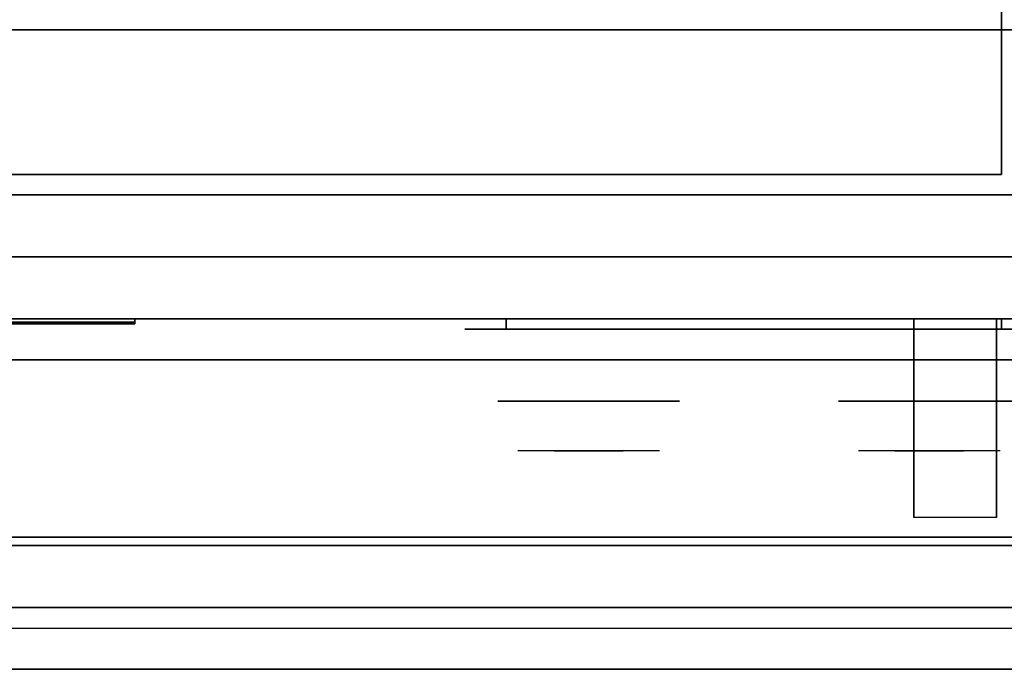
# Model space of a CAD drawing. Extents: x -54 to 54, y -40 to 40.
# Drawn here: x 0 to 12, y -40 to -32 of the extents above; entities that cross this region are included whole.
import ezdxf

# ---------------------------------------------------------------- set-up
doc = ezdxf.new("R2010")
doc.units = 0
for name, color, linetype in [('3D', 254, 'CONTINUOUS'), ('3D-BLACK', 250, 'CONTINUOUS'), ('3D-CHROME', 254, 'CONTINUOUS'), ('3D-FLAT', 7, 'CONTINUOUS'), ('3D-LOGO-SS', 4, 'CONTINUOUS'), ('3D-NON', 43, 'CONTINUOUS'), ('3D-VHC', 1, 'CONTINUOUS')]:
    doc.layers.add(name, color=color, linetype=linetype)

msp = doc.modelspace()

# ---------------------------------------------------------------- linework, layer by layer
at = {"layer": '3D', "extrusion": (1, 0, 0)}
msp.add_arc((-39.886, 19.744, 10.938), 4.902, 32.4662, 62.8207, dxfattribs=at)
at = {"layer": '3D'}
msp.add_3dface([(53.9, -39.25, 36), (-53.9, -39.25, 36), (-53.9, -40, 35.25), (53.9, -40, 35.25)], dxfattribs=at)
at = {"layer": '3D-BLACK', "extrusion": (0, 1, 0)}
for centre, start, end in [((-6, 30.5, -35.875), 270, 90), ((-12, 30.5, -35.875), 90, 270)]:
    msp.add_arc(centre, 0.5, start, end, dxfattribs=at)
at = {"layer": '3D-BLACK'}
for points in [[(12, -35.875, 30), (12, -35.75, 30), (6, -35.75, 30), (6, -35.875, 30)], [(6, -35.875, 31), (6, -35.75, 31), (12, -35.75, 31), (12, -35.875, 31)], [(-4.5, -35.79, 11.96), (1.5, -35.79, 11.96), (1.5, -35.79, 13.04), (-4.5, -35.79, 13.04)]]:
    msp.add_3dface(points, dxfattribs=at)
at = {"layer": '3D-BLACK', "invisible_edges": 15}
for points in [[(12.5, -35.875, 30.5), (12.433, -35.875, 30.25), (5.567, -35.875, 30.25), (5.5, -35.875, 30.5)], [(12.433, -35.875, 30.75), (12.5, -35.875, 30.5), (5.5, -35.875, 30.5), (5.567, -35.875, 30.75)], [(12.433, -35.875, 30.25), (12.25, -35.875, 30.067), (5.75, -35.875, 30.067), (5.567, -35.875, 30.25)], [(12.25, -35.875, 30.933), (12.433, -35.875, 30.75), (5.567, -35.875, 30.75), (5.75, -35.875, 30.933)], [(12.25, -35.875, 30.067), (12, -35.875, 30), (6, -35.875, 30), (5.75, -35.875, 30.067)], [(12, -35.875, 31), (12.25, -35.875, 30.933), (5.75, -35.875, 30.933), (6, -35.875, 31)]]:
    msp.add_3dface(points, dxfattribs=at)
at = {"layer": '3D-CHROME', "extrusion": (0, -1, 0)}
for centre in [(7, 30.5, 36.75), (11.125, 30.5, 36.75)]:
    msp.add_circle(centre, 1.1, dxfattribs=at)
for centre, start, end in [((7, 30.5, 35.875), 180, 0), ((7, 30.5, 35.875), 0, 180), ((11.125, 30.5, 35.875), 180, 0), ((11.125, 30.5, 35.875), 0, 180)]:
    msp.add_arc(centre, 0.2, start, end, dxfattribs=at)
at = {"layer": '3D-CHROME', "extrusion": (0, 1, 0)}
for centre, radius, start, end in [((-7, 30.5, -37.35), 1.1, 218.6926, 321.3074), ((-5.823, 30.805, -37.35), 1.042, 136.8322, 252.2226), ((-7, 30.5, -37.35), 1.1, 67.7474, 112.2526), ((-8.177, 30.805, -37.35), 1.042, 287.7774, 43.1678), ((-11.125, 30.5, -37.35), 1.1, 218.6926, 321.3074), ((-9.948, 30.805, -37.35), 1.042, 136.8322, 252.2226), ((-11.125, 30.5, -37.35), 1.1, 67.7474, 112.2526), ((-12.302, 30.805, -37.35), 1.042, 287.7774, 43.1678)]:
    msp.add_arc(centre, radius, start, end, dxfattribs=at)
at = {"layer": '3D-CHROME', "invisible_edges": 15}
for points in [[(6.642, -37.35, 29.77), (6.382, -37.35, 29.59), (6.141, -37.35, 29.812), (6.451, -37.35, 29.973)], [(6.823, -37.35, 29.641), (6.677, -37.35, 29.449), (6.382, -37.35, 29.59), (6.642, -37.35, 29.77)], [(6.838, -37.35, 30.073), (6.642, -37.35, 29.77), (6.451, -37.35, 29.973), (6.69, -37.35, 30.226)], [(6.718, -37.35, 31.563), (6.885, -37.35, 31.253), (6.776, -37.35, 31.228), (6.583, -37.35, 31.518)], [(6.932, -37.35, 29.975), (6.823, -37.35, 29.641), (6.642, -37.35, 29.77), (6.838, -37.35, 30.073)], [(7, -37.35, 29.597), (7, -37.35, 29.4), (6.677, -37.35, 29.449), (6.823, -37.35, 29.641)], [(6.95, -37.35, 30.455), (6.838, -37.35, 30.073), (6.69, -37.35, 30.226), (6.832, -37.35, 30.543)], [(6.858, -37.35, 31.591), (6.953, -37.35, 31.268), (6.885, -37.35, 31.253), (6.718, -37.35, 31.563)], [(6.885, -37.35, 31.253), (6.966, -37.35, 30.866), (6.862, -37.35, 30.89), (6.776, -37.35, 31.228)], [(7, -37.35, 29.941), (7, -37.35, 29.597), (6.823, -37.35, 29.641), (6.932, -37.35, 29.975)], [(6.966, -37.35, 30.866), (6.95, -37.35, 30.455), (6.832, -37.35, 30.543), (6.862, -37.35, 30.89)], [(6.993, -37.35, 30.398), (6.932, -37.35, 29.975), (6.838, -37.35, 30.073), (6.95, -37.35, 30.455)], [(7, -37.35, 31.6), (7, -37.35, 31.273), (6.953, -37.35, 31.268), (6.858, -37.35, 31.591)], [(6.953, -37.35, 31.268), (7, -37.35, 30.85), (6.966, -37.35, 30.866), (6.885, -37.35, 31.253)], [(7, -37.35, 30.378), (7, -37.35, 29.941), (6.932, -37.35, 29.975), (6.993, -37.35, 30.398)], [(7, -37.35, 30.85), (6.993, -37.35, 30.398), (6.95, -37.35, 30.455), (6.966, -37.35, 30.866)], [(7, -37.35, 31.273), (7, -37.35, 30.844), (7, -37.35, 30.85), (6.953, -37.35, 31.268)], [(7, -37.35, 30.844), (7, -37.35, 30.378), (6.993, -37.35, 30.398), (7, -37.35, 30.85)], [(7.177, -37.35, 29.641), (7.323, -37.35, 29.449), (7, -37.35, 29.4), (7, -37.35, 29.597)], [(7.068, -37.35, 29.975), (7.177, -37.35, 29.641), (7, -37.35, 29.597), (7, -37.35, 29.941)], [(7.007, -37.35, 30.398), (7.068, -37.35, 29.975), (7, -37.35, 29.941), (7, -37.35, 30.378)], [(7, -37.35, 30.85), (7.007, -37.35, 30.398), (7, -37.35, 30.378), (7, -37.35, 30.844)], [(7.047, -37.35, 31.268), (7, -37.35, 30.85), (7, -37.35, 30.844), (7, -37.35, 31.273)], [(7.142, -37.35, 31.591), (7.047, -37.35, 31.268), (7, -37.35, 31.273), (7, -37.35, 31.6)], [(7.034, -37.35, 30.866), (7.05, -37.35, 30.455), (7.007, -37.35, 30.398), (7, -37.35, 30.85)], [(7.115, -37.35, 31.253), (7.034, -37.35, 30.866), (7, -37.35, 30.85), (7.047, -37.35, 31.268)], [(7.05, -37.35, 30.455), (7.162, -37.35, 30.073), (7.068, -37.35, 29.975), (7.007, -37.35, 30.398)], [(7.138, -37.35, 30.89), (7.168, -37.35, 30.543), (7.05, -37.35, 30.455), (7.034, -37.35, 30.866)], [(7.224, -37.35, 31.228), (7.138, -37.35, 30.89), (7.034, -37.35, 30.866), (7.115, -37.35, 31.253)], [(7.282, -37.35, 31.563), (7.115, -37.35, 31.253), (7.047, -37.35, 31.268), (7.142, -37.35, 31.591)], [(7.168, -37.35, 30.543), (7.31, -37.35, 30.226), (7.162, -37.35, 30.073), (7.05, -37.35, 30.455)], [(7.162, -37.35, 30.073), (7.358, -37.35, 29.77), (7.177, -37.35, 29.641), (7.068, -37.35, 29.975)], [(7.417, -37.35, 31.518), (7.224, -37.35, 31.228), (7.115, -37.35, 31.253), (7.282, -37.35, 31.563)], [(7.31, -37.35, 30.226), (7.549, -37.35, 29.973), (7.358, -37.35, 29.77), (7.162, -37.35, 30.073)], [(7.358, -37.35, 29.77), (7.618, -37.35, 29.59), (7.323, -37.35, 29.449), (7.177, -37.35, 29.641)], [(7.549, -37.35, 29.973), (7.859, -37.35, 29.812), (7.618, -37.35, 29.59), (7.358, -37.35, 29.77)], [(10.767, -37.35, 29.77), (10.507, -37.35, 29.59), (10.266, -37.35, 29.812), (10.576, -37.35, 29.973)], [(10.948, -37.35, 29.641), (10.802, -37.35, 29.449), (10.507, -37.35, 29.59), (10.767, -37.35, 29.77)], [(10.963, -37.35, 30.073), (10.767, -37.35, 29.77), (10.576, -37.35, 29.973), (10.815, -37.35, 30.226)], [(10.843, -37.35, 31.563), (11.01, -37.35, 31.253), (10.901, -37.35, 31.228), (10.708, -37.35, 31.518)], [(11.057, -37.35, 29.975), (10.948, -37.35, 29.641), (10.767, -37.35, 29.77), (10.963, -37.35, 30.073)], [(11.125, -37.35, 29.597), (11.125, -37.35, 29.4), (10.802, -37.35, 29.449), (10.948, -37.35, 29.641)], [(11.075, -37.35, 30.455), (10.963, -37.35, 30.073), (10.815, -37.35, 30.226), (10.957, -37.35, 30.543)], [(10.983, -37.35, 31.591), (11.078, -37.35, 31.268), (11.01, -37.35, 31.253), (10.843, -37.35, 31.563)], [(11.01, -37.35, 31.253), (11.091, -37.35, 30.866), (10.987, -37.35, 30.89), (10.901, -37.35, 31.228)], [(11.125, -37.35, 29.941), (11.125, -37.35, 29.597), (10.948, -37.35, 29.641), (11.057, -37.35, 29.975)], [(11.091, -37.35, 30.866), (11.075, -37.35, 30.455), (10.957, -37.35, 30.543), (10.987, -37.35, 30.89)], [(11.118, -37.35, 30.398), (11.057, -37.35, 29.975), (10.963, -37.35, 30.073), (11.075, -37.35, 30.455)], [(11.125, -37.35, 31.6), (11.125, -37.35, 31.273), (11.078, -37.35, 31.268), (10.983, -37.35, 31.591)], [(11.078, -37.35, 31.268), (11.125, -37.35, 30.85), (11.091, -37.35, 30.866), (11.01, -37.35, 31.253)], [(11.125, -37.35, 30.378), (11.125, -37.35, 29.941), (11.057, -37.35, 29.975), (11.118, -37.35, 30.398)], [(11.125, -37.35, 30.85), (11.118, -37.35, 30.398), (11.075, -37.35, 30.455), (11.091, -37.35, 30.866)], [(11.125, -37.35, 31.273), (11.125, -37.35, 30.844), (11.125, -37.35, 30.85), (11.078, -37.35, 31.268)], [(11.125, -37.35, 30.844), (11.125, -37.35, 30.378), (11.118, -37.35, 30.398), (11.125, -37.35, 30.85)], [(11.302, -37.35, 29.641), (11.448, -37.35, 29.449), (11.125, -37.35, 29.4), (11.125, -37.35, 29.597)], [(11.193, -37.35, 29.975), (11.302, -37.35, 29.641), (11.125, -37.35, 29.597), (11.125, -37.35, 29.941)], [(11.132, -37.35, 30.398), (11.193, -37.35, 29.975), (11.125, -37.35, 29.941), (11.125, -37.35, 30.378)], [(11.125, -37.35, 30.85), (11.132, -37.35, 30.398), (11.125, -37.35, 30.378), (11.125, -37.35, 30.844)], [(11.172, -37.35, 31.268), (11.125, -37.35, 30.85), (11.125, -37.35, 30.844), (11.125, -37.35, 31.273)], [(11.267, -37.35, 31.591), (11.172, -37.35, 31.268), (11.125, -37.35, 31.273), (11.125, -37.35, 31.6)], [(11.159, -37.35, 30.866), (11.175, -37.35, 30.455), (11.132, -37.35, 30.398), (11.125, -37.35, 30.85)], [(11.24, -37.35, 31.253), (11.159, -37.35, 30.866), (11.125, -37.35, 30.85), (11.172, -37.35, 31.268)], [(11.175, -37.35, 30.455), (11.287, -37.35, 30.073), (11.193, -37.35, 29.975), (11.132, -37.35, 30.398)], [(11.263, -37.35, 30.89), (11.293, -37.35, 30.543), (11.175, -37.35, 30.455), (11.159, -37.35, 30.866)], [(11.349, -37.35, 31.228), (11.263, -37.35, 30.89), (11.159, -37.35, 30.866), (11.24, -37.35, 31.253)], [(11.407, -37.35, 31.563), (11.24, -37.35, 31.253), (11.172, -37.35, 31.268), (11.267, -37.35, 31.591)], [(11.293, -37.35, 30.543), (11.435, -37.35, 30.226), (11.287, -37.35, 30.073), (11.175, -37.35, 30.455)], [(11.287, -37.35, 30.073), (11.483, -37.35, 29.77), (11.302, -37.35, 29.641), (11.193, -37.35, 29.975)], [(11.542, -37.35, 31.518), (11.349, -37.35, 31.228), (11.24, -37.35, 31.253), (11.407, -37.35, 31.563)], [(11.435, -37.35, 30.226), (11.674, -37.35, 29.973), (11.483, -37.35, 29.77), (11.287, -37.35, 30.073)], [(11.483, -37.35, 29.77), (11.743, -37.35, 29.59), (11.448, -37.35, 29.449), (11.302, -37.35, 29.641)], [(11.674, -37.35, 29.973), (11.984, -37.35, 29.812), (11.743, -37.35, 29.59), (11.483, -37.35, 29.77)]]:
    msp.add_3dface(points, dxfattribs=at)
at = {"layer": '3D-FLAT'}
for points in [[(-17.9, -34.25, 26.8), (17.9, -34.25, 26.8), (17.9, -5.1, 26.8), (-17.9, -5.1, 26.8)], [(-17.9, -34.25, 6), (17.9, -34.25, 6), (17.9, -5.1, 6), (-17.9, -5.1, 6)], [(12, -9, 25), (12, -34, 25), (-15, -34, 25), (-15, -9, 25)], [(-15, -9, 11), (-15, -34, 11), (12, -34, 11), (12, -9, 11)], [(53.9, -32, 36), (-53.9, -32, 36), (-53.9, -38.4, 36), (53.9, -38.4, 36)], [(17.9, -32.25, 27), (-17.9, -32.25, 27), (-17.9, -35, 27), (17.9, -35, 27)], [(10.938, -35.75, 24.438), (11.938, -35.75, 24.438), (11.938, -38.161, 24.438), (10.938, -38.161, 24.438)], [(53.9, -38.5, 36), (-53.9, -38.5, 36), (-53.9, -39.25, 36), (53.9, -39.25, 36)], [(53.9, -40, 34.5), (-53.9, -40, 34.5), (-53.9, -39.5, 34.5), (53.9, -39.5, 34.5)]]:
    msp.add_3dface(points, dxfattribs=at)
at = {"layer": '3D-LOGO-SS'}
for points in [[(-4.5, -35.75, 11.96), (-4.5, -35.81, 11.96), (1.5, -35.81, 11.96), (1.5, -35.75, 11.96)], [(1.5, -35.75, 13.04), (1.5, -35.81, 13.04), (-4.5, -35.81, 13.04), (-4.5, -35.75, 13.04)], [(1.5, -35.75, 11.96), (1.5, -35.81, 11.96), (1.5, -35.81, 13.04), (1.5, -35.75, 13.04)], [(0.083, -35.81, 12.036), (0.083, -35.81, 12.036), (0.331, -35.81, 12.036)], [(0.331, -35.81, 12.936), (0.331, -35.81, 12.936), (0.129, -35.81, 12.936)], [(0.497, -35.81, 12.936), (0.497, -35.81, 12.936), (1.053, -35.81, 12.936)], [(0.497, -35.81, 12.036), (0.497, -35.81, 12.036), (0.736, -35.81, 12.036)], [(0.994, -35.81, 12.036), (0.994, -35.81, 12.036), (1.233, -35.81, 12.036)], [(1.233, -35.81, 12.036), (1.233, -35.81, 12.036), (1.233, -35.81, 12.756)]]:
    msp.add_3dface(points, dxfattribs=at)
for points, invisible_edges in [([(-4.5, -35.81, 13.04), (-4.014, -35.81, 12.936), (1.233, -35.81, 12.936), (1.5, -35.81, 13.04)], 7), ([(-4.5, -35.81, 11.96), (-3.756, -35.81, 12.036), (1.233, -35.81, 12.036), (1.5, -35.81, 11.96)], 7), ([(0.085, -35.81, 12.932), (0.129, -35.81, 12.936), (-0.678, -35.81, 12.936), (-0.678, -35.81, 12.895)], 10), ([(0.331, -35.81, 12.936), (0.497, -35.81, 12.936), (0.497, -35.81, 12.036), (0.331, -35.81, 12.036)], 5), ([(0.736, -35.81, 12.688), (0.964, -35.81, 12.688), (0.985, -35.81, 12.68), (0.994, -35.81, 12.658)], 8), ([(0.736, -35.81, 12.036), (0.736, -35.81, 12.688), (0.994, -35.81, 12.658), (0.994, -35.81, 12.036)], 10), ([(1.053, -35.81, 12.936), (1.122, -35.81, 12.922), (1.18, -35.81, 12.883), (1.233, -35.81, 12.936)], 12), ([(1.18, -35.81, 12.883), (1.219, -35.81, 12.825), (1.233, -35.81, 12.756), (1.233, -35.81, 12.936)], 12), ([(1.5, -35.81, 11.96), (1.233, -35.81, 12.036), (1.233, -35.81, 12.936), (1.5, -35.81, 13.04)], 7)]:
    msp.add_3dface(points, dxfattribs=dict(at, invisible_edges=invisible_edges))
at = {"layer": '3D-NON'}
for points in [[(17.9, -32.25, 35.75), (-17.9, -32.25, 35.75), (-17.9, -32.25, 27), (17.9, -32.25, 27)], [(-17.9, -34.25, 6), (17.9, -34.25, 6), (17.9, -34.25, 26.8), (-17.9, -34.25, 26.8)], [(-17.9, -34.25, 9.5), (-17.9, -34.25, 10), (17.9, -34.25, 10), (17.9, -34.25, 9.5)], [(-17.9, -34.25, 6), (-17.9, -34.25, 9.5), (17.9, -34.25, 9.5), (17.9, -34.25, 6)], [(-16.25, -34.25, 25.5), (-16.25, -34.25, 26.5), (13.25, -34.25, 26.5), (13.25, -34.25, 25.5)], [(-16.25, -34.25, 10.5), (-16.25, -34.25, 25.5), (13.25, -34.25, 25.5), (13.25, -34.25, 10.5)], [(10.938, -36.145, 23.307), (10.938, -36.134, 22.898), (10.938, -35.75, 22.375), (10.938, -35.75, 22.891)], [(10.938, -36.176, 23.668), (10.938, -36.145, 23.307), (10.938, -35.75, 22.891), (10.938, -35.75, 23.406)], [(10.938, -36.21, 24.029), (10.938, -36.176, 23.668), (10.938, -35.75, 23.406), (10.938, -35.75, 23.922)], [(10.938, -36.228, 24.438), (10.938, -36.21, 24.029), (10.938, -35.75, 23.922), (10.938, -35.75, 24.438)], [(11.938, -36.145, 23.307), (11.938, -36.134, 22.898), (11.938, -35.75, 22.375), (11.938, -35.75, 22.891)], [(11.938, -36.176, 23.668), (11.938, -36.145, 23.307), (11.938, -35.75, 22.891), (11.938, -35.75, 23.406)], [(11.938, -36.21, 24.029), (11.938, -36.176, 23.668), (11.938, -35.75, 23.406), (11.938, -35.75, 23.922)], [(11.938, -36.228, 24.438), (11.938, -36.21, 24.029), (11.938, -35.75, 23.922), (11.938, -35.75, 24.438)], [(10.938, -36.592, 23.646), (10.938, -36.583, 23.366), (10.938, -36.134, 22.898), (10.938, -36.145, 23.307)], [(11.938, -36.592, 23.646), (11.938, -36.583, 23.366), (11.938, -36.134, 22.898), (11.938, -36.145, 23.307)], [(10.938, -36.63, 23.902), (10.938, -36.592, 23.646), (10.938, -36.145, 23.307), (10.938, -36.176, 23.668)], [(10.938, -36.675, 24.159), (10.938, -36.63, 23.902), (10.938, -36.176, 23.668), (10.938, -36.21, 24.029)], [(10.938, -36.706, 24.438), (10.938, -36.675, 24.159), (10.938, -36.21, 24.029), (10.938, -36.228, 24.438)], [(11.938, -36.63, 23.902), (11.938, -36.592, 23.646), (11.938, -36.145, 23.307), (11.938, -36.176, 23.668)], [(11.938, -36.675, 24.159), (11.938, -36.63, 23.902), (11.938, -36.176, 23.668), (11.938, -36.21, 24.029)], [(11.938, -36.706, 24.438), (11.938, -36.675, 24.159), (11.938, -36.21, 24.029), (11.938, -36.228, 24.438)], [(10.938, -37.088, 23.931), (10.938, -37.09, 23.77), (10.938, -36.583, 23.366), (10.938, -36.592, 23.646)], [(10.938, -37.113, 24.105), (10.938, -37.088, 23.931), (10.938, -36.592, 23.646), (10.938, -36.63, 23.902)], [(11.938, -37.088, 23.931), (11.938, -37.09, 23.77), (11.938, -36.583, 23.366), (11.938, -36.592, 23.646)], [(11.938, -37.113, 24.105), (11.938, -37.088, 23.931), (11.938, -36.592, 23.646), (11.938, -36.63, 23.902)], [(10.938, -37.15, 24.279), (10.938, -37.113, 24.105), (10.938, -36.63, 23.902), (10.938, -36.675, 24.159)], [(10.938, -37.184, 24.437), (10.938, -37.15, 24.279), (10.938, -36.675, 24.159), (10.938, -36.706, 24.438)], [(11.938, -37.15, 24.279), (11.938, -37.113, 24.105), (11.938, -36.63, 23.902), (11.938, -36.675, 24.159)], [(11.938, -37.184, 24.437), (11.938, -37.15, 24.279), (11.938, -36.675, 24.159), (11.938, -36.706, 24.438)], [(10.938, -38.129, 24.187), (10.938, -38.147, 24.104), (10.938, -37.09, 23.77), (10.938, -37.088, 23.931)], [(10.938, -38.125, 24.272), (10.938, -38.129, 24.187), (10.938, -37.088, 23.931), (10.938, -37.113, 24.105)], [(11.938, -38.129, 24.187), (11.938, -38.147, 24.104), (11.938, -37.09, 23.77), (11.938, -37.088, 23.931)], [(11.938, -38.125, 24.272), (11.938, -38.129, 24.187), (11.938, -37.088, 23.931), (11.938, -37.113, 24.105)], [(10.938, -38.136, 24.356), (10.938, -38.125, 24.272), (10.938, -37.113, 24.105), (10.938, -37.15, 24.279)], [(10.938, -38.161, 24.437), (10.938, -38.136, 24.356), (10.938, -37.15, 24.279), (10.938, -37.184, 24.437)], [(11.938, -38.136, 24.356), (11.938, -38.125, 24.272), (11.938, -37.113, 24.105), (11.938, -37.15, 24.279)], [(11.938, -38.161, 24.437), (11.938, -38.136, 24.356), (11.938, -37.15, 24.279), (11.938, -37.184, 24.437)], [(53.9, -38.4, 36), (-53.9, -38.4, 36), (-53.9, -38.4, 34.75), (53.9, -38.4, 34.75)], [(53.9, -38.5, 34.75), (-53.9, -38.5, 34.75), (-53.9, -38.5, 36), (53.9, -38.5, 36)], [(53.9, -40, 35.25), (-53.9, -40, 35.25), (-53.9, -40, 34.5), (53.9, -40, 34.5)]]:
    msp.add_3dface(points, dxfattribs=at)
at = {"layer": '3D-VHC'}
for points in [[(-17.9, -35.75, 10), (-17.9, -34.25, 10), (17.9, -34.25, 10), (17.9, -35.75, 10)], [(-17.9, -36.25, 9.5), (-17.9, -34.25, 9.5), (17.9, -34.25, 9.5), (17.9, -36.25, 9.5)], [(-17.9, -36.25, 9.5), (-17.9, -34.25, 9.5), (17.9, -34.25, 9.5), (17.9, -36.25, 9.5)], [(-17.9, -36.25, 6), (-17.9, -34.25, 6), (17.9, -34.25, 6), (17.9, -36.25, 6)], [(-16.25, -35, 26.5), (-16.25, -34.25, 26.5), (13.25, -34.25, 26.5), (13.25, -35, 26.5)], [(-16.25, -35.75, 25.5), (-16.25, -34.25, 25.5), (13.25, -34.25, 25.5), (13.25, -35.75, 25.5)], [(-16.25, -35.75, 25.5), (-16.25, -34.25, 25.5), (13.25, -34.25, 25.5), (13.25, -35.75, 25.5)], [(-16.25, -35.75, 10.5), (-16.25, -34.25, 10.5), (13.25, -34.25, 10.5), (13.25, -35.75, 10.5)], [(17.9, -35, 27), (-17.9, -35, 27), (-17.9, -35.75, 27.75), (17.9, -35.75, 27.75)], [(-16.25, -35, 26.5), (-16.25, -35.75, 25.5), (13.25, -35.75, 25.5), (13.25, -35, 26.5)], [(-17.9, -35.75, 10), (-17.9, -36.25, 9.5), (17.9, -36.25, 9.5), (17.9, -35.75, 10)], [(17.9, -35.75, 27.75), (-17.9, -35.75, 27.75), (-17.9, -35.75, 35.75), (17.9, -35.75, 35.75)], [(-16.25, -35.75, 25.5), (-16.25, -35.75, 10.5), (13.25, -35.75, 10.5), (13.25, -35.75, 25.5)], [(-17.9, -36.25, 9.5), (-17.9, -36.25, 6), (17.9, -36.25, 6), (17.9, -36.25, 9.5)]]:
    msp.add_3dface(points, dxfattribs=at)

doc.saveas('drawing.dxf')
